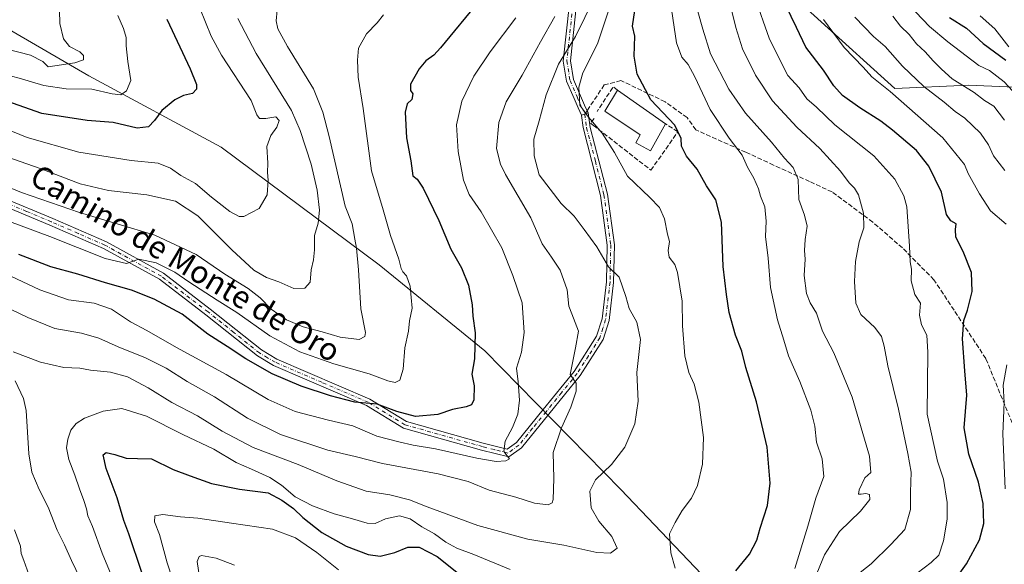
# Model space of a CAD drawing. Units: metres. Extents: x 590332 to 593773, y 4733641 to 4736008.
# Drawn here: x 591131 to 591482, y 4734809 to 4735003 of the extents above; entities that cross this region are included whole.
import ezdxf
from ezdxf.enums import TextEntityAlignment as Align

# ---------------------------------------------------------------- set-up
doc = ezdxf.new("R2010")
doc.units = ezdxf.units.M
doc.header["$MEASUREMENT"] = 0
doc.linetypes.add('DGN Style 3', pattern=[2.307223458686699, 1.648016756204785, -0.6592067024819142])
doc.linetypes.add('DGN Style 4', pattern=[2.6384748266838614, 1.318413404963828, -0.6592067024819142, 0.001648016756204785, -0.6592067024819142])
for name, color, linetype, lineweight in [('Arbolado forestal CxS', 92, 'Continuous', 0), ('Camino Cxs', 7, 'Continuous', 0), ('Camino eje', 30, 'DGN Style 4', 13), ('Curva de nivel maestra', 30, 'Continuous', 30), ('Curva de nivel normal', 30, 'Continuous', 0), ('Edificación religiosa Cxs', 192, 'Continuous', 13), ('Muro lineal', 1, 'DGN Style 3', 13), ('Pista no pavimentada Cxs', 111, 'Continuous', 0), ('Pista no pavimentada eje', 91, 'DGN Style 4', 0), ('Senda', 7, 'DGN Style 3', 0), ('Senda no paivmentada conexión', 7, 'DGN Style 3', 0), ('Texto cartográfico', 7, 'Continuous', 0)]:
    doc.layers.add(name, color=color, linetype=linetype, lineweight=lineweight)
doc.styles.add('Style-Arial', font='txt')

# ---------------------------------------------------------------- blocks, each defined once
blk = doc.blocks.new('*U5')
at = {"layer": 'Arbolado forestal CxS', "color": 92, "linetype": 'Continuous', "lineweight": 0}
blk.add_polyline3d([(591494.4331, 4734978.970699999, 800.1923999999999), (591469.5390999997, 4734980.053500001, 790.739400000006), (591443.2437000005, 4734978.8169, 780.9263999999966), (591390.6549000005, 4735026.5087, 769.434699999998)], dxfattribs=at)

msp = doc.modelspace()

# ---------------------------------------------------------------- linework, layer by layer
at = {"layer": 'Arbolado forestal CxS', "color": 92, "linetype": 'Continuous', "lineweight": 0}
for points in [[(590948.5207000002, 4735161.890500001, 653.6870000000055), (591007.6596999997, 4735121.542099999, 660.8512000000047), (591034.3110999997, 4735093.1865, 664.702900000004), (591095.4505000003, 4735018.285700001, 680.8506000000052), (591155.5214999998, 4734983.371099999, 692.0448999999935), (591202.7911, 4734957.8443, 703.5145000000048), (591259.1281000003, 4734915.9067, 716.8938999999956), (591296.9275000002, 4734885.198899999, 725.4486999999937), (591345.4183, 4734835.737500001, 741.626099999994), (591405.4669000005, 4734772.710100001, 758.8833000000013), (591447.9647000004, 4734718.561100001, 777.843200000003), (591495.5225000001, 4734666.3717, 798.8871000000072), (591521.9819, 4734627.290100001, 813.0216999999975)], [(591372.3525, 4735058.6567, 763.4392999999982), (591390.6549000005, 4735026.5087, 769.434699999998), (591443.2437000005, 4734978.8169, 780.9263999999966), (591469.5390999997, 4734980.053500001, 790.739400000006), (591494.4331, 4734978.970699999, 800.1923999999999), (591519.3268999998, 4734971.3939, 810.0586999999941), (591532.5368999997, 4734956.967700001, 810.0981000000029)], [(591372.3525, 4735058.6567, 763.4392999999982), (591390.6549000005, 4735026.5087, 769.434699999998), (591443.2437000005, 4734978.8169, 780.9263999999966), (591469.5390999997, 4734980.053500001, 790.739400000006), (591494.4331, 4734978.970699999, 800.1923999999999), (591519.3268999998, 4734971.3939, 810.0586999999941), (591532.5368999997, 4734956.967700001, 810.0981000000029)], [(591390.6549000005, 4735026.5087, 769.434699999998), (591443.2437000005, 4734978.8169, 780.9263999999966), (591469.5390999997, 4734980.053500001, 790.739400000006), (591494.4331, 4734978.970699999, 800.1923999999999)], [(591095.4505000003, 4735018.285700001, 680.8506000000052), (591155.5214999998, 4734983.371099999, 692.0448999999935), (591202.7911, 4734957.8443, 703.5145000000048), (591259.1281000003, 4734915.9067, 716.8938999999956), (591296.9275000002, 4734885.198899999, 725.4486999999937), (591345.4183, 4734835.737500001, 741.626099999994), (591405.4669000005, 4734772.710100001, 758.8833000000013), (591447.9647000004, 4734718.561100001, 777.843200000003), (591495.5225000001, 4734666.3717, 798.8871000000072)], [(591495.5225000001, 4734666.3717, 798.8871000000072), (591447.9647000004, 4734718.561100001, 777.843200000003), (591405.4669000005, 4734772.710100001, 758.8833000000013), (591345.4183, 4734835.737500001, 741.626099999994), (591296.9275000002, 4734885.198899999, 725.4486999999937), (591259.1281000003, 4734915.9067, 716.8938999999956), (591202.7911, 4734957.8443, 703.5145000000048), (591155.5214999998, 4734983.371099999, 692.0448999999935), (591095.4505000003, 4735018.285700001, 680.8506000000052)]]:
    msp.add_polyline3d(points, dxfattribs=at)
at = {"layer": 'Camino Cxs', "color": 7, "linetype": 'Continuous', "lineweight": 0, "extrusion": (0.3105849381223478, 0.105059616325529, 0.9447219025877774), "elevation": 681820.9323106032, "flags": 128}
msp.add_lwpolyline([(4295828.75351867, -1962292.948591674), (4295828.75351867, -1962290.28932812)], dxfattribs=at)
at = {"layer": 'Camino Cxs', "color": 7, "linetype": 'Continuous', "lineweight": 0}
for points in [[(591330.7147000004, 4735019.136299999, 738.3656000000047), (591327.4058999997, 4734988.6951, 742.2654999999941), (591328.5038999999, 4734982.0911, 744.8062000000064), (591332.4550999999, 4734972.8737, 748.9475999999996), (591333.7625000002, 4734970.1055, 748.8231999999989), (591331.3827000001, 4734969.3005, 749.6950999999973), (591330.1398999998, 4734971.8815, 748.7088999999978), (591328.7200999996, 4734975.240300001, 746.5412000000069), (591326.0872999998, 4734981.383500001, 744.3095999999932), (591324.8835000005, 4734988.6239, 741.5724000000046), (591328.1892999997, 4735019.036900001, 735.4587999999932)], [(591331.3827000001, 4734969.3005, 749.6950999999973), (591330.1398999998, 4734971.8815, 748.7088999999978), (591328.7200999996, 4734975.240300001, 746.5412000000069), (591326.0872999998, 4734981.383500001, 744.3095999999932), (591324.8835000005, 4734988.6239, 741.5724000000046), (591328.1892999997, 4735019.036900001, 735.4587999999932)], [(591330.7147000004, 4735019.136299999, 738.3656000000047), (591327.4058999997, 4734988.6951, 742.2654999999941), (591328.5038999999, 4734982.0911, 744.8062000000064), (591332.4550999999, 4734972.8737, 748.9475999999996), (591333.7625000002, 4734970.1055, 748.8231999999989)]]:
    msp.add_polyline3d(points, dxfattribs=at)
at = {"layer": 'Camino eje', "color": 30, "linetype": 'DGN Style 4', "lineweight": 13}
msp.add_polyline3d([(591329.4521000005, 4735019.0867, 736.9133000000003), (591326.1447000002, 4734988.659499999, 741.9214999999967), (591327.2956999998, 4734981.737299999, 743.7021999999997), (591329.8356999997, 4734975.810699999, 746.9962999999989), (591331.4628999997, 4734971.947699999, 748.8793000000006), (591332.5723000001, 4734969.7029, 749.2614000000032)], dxfattribs=at)
at = {"layer": 'Curva de nivel maestra', "color": 30, "linetype": 'Continuous', "lineweight": 30, "flags": 128}
for points, elevation in [([(591294.9600000001, 4735010.280099999), (591281.0599999996, 4734993.380100001), (591278.7000000002, 4734990.6601), (591275.8399999999, 4734988.710100001), (591273.4800000004, 4734985.8301), (591270.4100000003, 4734980.350099999), (591270.3099999996, 4734978.0801), (591271.1699999999, 4734976.920100001), (591270.7999999998, 4734974.920100001), (591269.2000000002, 4734973.390100001), (591268.4299999997, 4734970.360099999), (591268.9699999997, 4734961.2601), (591270.4699999997, 4734952.9801), (591271.1500000004, 4734947.700099999), (591272.7199999997, 4734946.4801), (591274.8499999996, 4734943.270099999), (591280.5099999999, 4734931.6801), (591284.7100000001, 4734921.450099999), (591288.5999999996, 4734914.8201), (591291.0999999996, 4734908.600099999), (591292.3300000001, 4734901.6601), (591292.5599999996, 4734897.610099999), (591293.3899999997, 4734891.700099999), (591293.1699999999, 4734882.370100001), (591292.2599999999, 4734876.880100001), (591293.0300000003, 4734872.6801), (591292.9199999999, 4734867.700099999), (591292.1399999997, 4734866.0001), (591290.1699999999, 4734865.2501), (591285.29, 4734864.270099999), (591280.0599999996, 4734862.520099999), (591272.1299999999, 4734861.840100001), (591265.4600000001, 4734863.5701), (591258.4299999997, 4734866.200099999), (591250.5, 4734866.940099999), (591247.2999999998, 4734867.720100001), (591241.7999999998, 4734869.140100001), (591231.2999999998, 4734872.630100001), (591220.9600000001, 4734877.040100001), (591211.6200000001, 4734882.390100001), (591204.9600000001, 4734886.7301), (591198.0700000003, 4734891.170100001), (591188.8200000003, 4734898.2501), (591178.9100000003, 4734903.670100001), (591170.7599999999, 4734906.850099999), (591161.4600000001, 4734909.540100001), (591151.5899999999, 4734912.620100001), (591141.9500000002, 4734915.1501), (591130.5300000003, 4734919.5601)], 724.9999999999999), ([(591386.4299999997, 4734806.7401), (591391.3200000003, 4734812.630100001), (591393.9199999999, 4734817.630100001), (591395.0999999996, 4734821.960100001), (591397.7300000004, 4734830.0701), (591398.6900000004, 4734837.9801), (591397.7100000001, 4734850.850099999), (591393.9000000004, 4734866.9801), (591389.9900000002, 4734879.2601), (591388.6600000003, 4734885.0701), (591386.4000000004, 4734890.850099999), (591384.1399999997, 4734898.840100001), (591383.2000000002, 4734905.3201), (591381.9800000004, 4734915.350099999), (591381.3499999996, 4734931.130100001), (591379.2999999998, 4734939.0801), (591375.9900000002, 4734944.0801), (591372.6900000004, 4734950.100099999), (591368.9000000004, 4734954.6501), (591367.0300000003, 4734958.190099999), (591366.9800000004, 4734961.0101), (591364.7400000002, 4734965.7301), (591356.1799999997, 4734974.7401), (591351.2400000002, 4734983.9101), (591350.2400000002, 4734990.4001), (591350.4299999997, 4734997.440099999), (591349.6200000001, 4735001.020099999), (591350.8200000003, 4735009.050100001)], 750), ([(591463.7400000002, 4734802.110099999), (591468.7999999998, 4734809.190099999), (591473.4100000003, 4734817.790100001), (591474.9699999997, 4734823.630100001), (591474.7699999996, 4734830.770099999), (591473.1200000001, 4734838.300100001), (591469.6200000001, 4734848.360099999), (591467.9900000002, 4734857.780099999), (591468.8899999997, 4734869.4101), (591468.1699999999, 4734878.100099999), (591467.3700000001, 4734889.5101), (591467.8300000001, 4734896.100099999), (591469.1699999999, 4734899.7401), (591470.8799999999, 4734906.4001), (591470.5800000001, 4734913.1601), (591467.6100000005, 4734920.700099999), (591465.0300000003, 4734925.8201), (591464.8200000003, 4734928.470100001), (591465.1299999999, 4734930.4801), (591463.1699999999, 4734931.5701), (591461.6200000001, 4734933.850099999), (591459.8700000001, 4734941.880100001), (591455.4100000003, 4734951.0701), (591451.0099999999, 4734956.7301), (591442.3499999996, 4734963.960100001), (591438.2400000002, 4734967.140100001), (591430.7000000002, 4734971.9301), (591424.5999999996, 4734976.380100001), (591421.4699999997, 4734979.790100001), (591417.7999999998, 4734985.4001), (591411.4800000004, 4734993.620100001), (591408.1699999999, 4735000.600099999), (591404.3200000003, 4735008.420100001)], 775), ([(591183.4400000004, 4735003.530099999), (591191.7199999997, 4734985.8101), (591193.9900000002, 4734980.220100001), (591193.9600000001, 4734978.590100001), (591192.5, 4734977.0001), (591189.2999999998, 4734976.280099999), (591186.29, 4734974.8101), (591181.5800000001, 4734970.920100001), (591178.9600000001, 4734967.4101), (591176.8300000001, 4734965.1601), (591172.8399999999, 4734964.640100001), (591164.2300000004, 4734966.6501), (591155, 4734967.420100001), (591138.8099999996, 4734969.9001), (591126.2599999999, 4734974.350099999)], 700), ([(591462.6799999997, 4735004.1501), (591468.7699999996, 4735000.3201), (591474.7599999999, 4734994.9001), (591482.8099999996, 4734988.9301)], 800), ([(591174.4400000004, 4734806.170100001), (591169.79, 4734819.9301), (591168.0499999998, 4734824.690099999), (591165.6500000004, 4734832.7501), (591161.7300000004, 4734843.280099999), (591160.6399999997, 4734848.130100001), (591161.7100000001, 4734848.9001), (591164.8099999996, 4734848.220100001), (591168.9199999999, 4734846.950099999), (591172.9699999997, 4734846.800100001), (591177.8700000001, 4734846.700099999), (591185.5999999996, 4734842.890100001), (591191.7100000001, 4734840.6501), (591199.3499999996, 4734837.920100001), (591209.2999999998, 4734835.840100001), (591219.5, 4734834.5101), (591224.4199999999, 4734831.880100001), (591228.5499999998, 4734828.920100001), (591231.9100000003, 4734825.7501), (591238.7300000004, 4734820.440099999), (591247.3799999999, 4734815.4801), (591255.2400000002, 4734812.5001), (591259.5199999996, 4734811.970100001), (591264.75, 4734813.2401), (591269.4500000002, 4734815.110099999), (591273.5, 4734815.140100001), (591279.8300000001, 4734811.780099999), (591289.2400000002, 4734804.290100001)], 750)]:
    msp.add_lwpolyline(points, dxfattribs=dict(at, elevation=elevation))
at = {"layer": 'Curva de nivel normal', "color": 30, "linetype": 'Continuous', "lineweight": 0, "flags": 128}
for points, elevation in [([(591427.5199999996, 4734803.5101), (591434.7999999998, 4734809.210100001), (591441.7599999999, 4734816.0601), (591446.79, 4734821.4801), (591448.8700000001, 4734828.610099999), (591448.7999999998, 4734834.840100001), (591449.0999999996, 4734841.870100001), (591447.8399999999, 4734848.5701), (591444.5599999996, 4734864.460100001), (591440.7199999997, 4734879.870100001), (591439.4500000002, 4734886.9101), (591438.4900000002, 4734890.3201), (591436.0800000001, 4734893.5001), (591431.0599999996, 4734898.1501), (591429.2599999999, 4734902.190099999), (591428.8399999999, 4734909.950099999), (591429.2199999997, 4734917.110099999), (591430.4600000001, 4734924.090100001), (591432.1600000003, 4734929.0601), (591432.04, 4734934.360099999), (591430.9400000004, 4734938.2401), (591430.2800000003, 4734940.8301), (591428.8799999999, 4734943.3101), (591426.9500000002, 4734945.220100001), (591423.8300000001, 4734949.300100001), (591416.4100000003, 4734957.440099999), (591408.2199999997, 4734965.0001), (591399.5999999996, 4734974.380100001), (591393.4699999997, 4734983.5801), (591388.9100000003, 4734992.970100001), (591386.4699999997, 4735000.600099999), (591382.2199999997, 4735018.050100001)], 765), ([(591364.8399999999, 4734807.6801), (591363.2199999997, 4734813.140100001), (591362.7599999999, 4734819.9101), (591364.8200000003, 4734823.9901), (591367.3099999996, 4734828.210100001), (591370.6600000003, 4734832.590100001), (591372.75, 4734837.190099999), (591374.6200000001, 4734844.7401), (591374.9000000004, 4734854.3101), (591373.29, 4734866.920100001), (591371.5599999996, 4734873.3101), (591369.6900000004, 4734877.4801), (591368.2999999998, 4734883.420100001), (591367.3799999999, 4734894.170100001), (591367.3600000005, 4734902.9301), (591365.7100000001, 4734913.140100001), (591364.6500000004, 4734915.9901), (591362.7199999997, 4734918.590100001), (591362.3200000003, 4734921.0601), (591362.7699999996, 4734924.2601), (591362.1100000005, 4734926.860099999), (591360.9800000004, 4734932.360099999), (591359.2000000002, 4734936.4001), (591355.75, 4734939.880100001), (591347.8099999996, 4734947.5801), (591343.1299999999, 4734956.020099999), (591338.79, 4734962.880100001), (591333.8799999999, 4734968.6501), (591330.7599999999, 4734972.860099999), (591330.4000000004, 4734979.270099999), (591331.8700000001, 4734984.370100001), (591337.0800000001, 4734994.8201), (591342.8600000005, 4735011.960100001)], 745), ([(591144.9900000002, 4735011.390100001), (591145.2199999997, 4735001.960100001), (591146.4600000001, 4734996.540100001), (591148.5999999996, 4734993.8301), (591152.2999999998, 4734991.880100001), (591153.6600000003, 4734990.5601), (591153.5800000001, 4734989.0101), (591150.5999999996, 4734987.950099999), (591140.9800000004, 4734986.5801), (591139.0800000001, 4734988.5001), (591134.7800000003, 4734990.700099999), (591126.4400000004, 4734992.850099999), (591116.0199999996, 4734996.2401), (591103.25, 4734999.9001), (591089.9800000004, 4735004.2601)], 690), ([(591335.8600000005, 4735011.0601), (591329.29, 4734997.4101), (591323.1900000004, 4734987.540100001), (591318.7800000003, 4734976.5801), (591316.29, 4734967.290100001), (591314.3200000003, 4734960.7301), (591314.5, 4734954.7401), (591316.2599999999, 4734948.030099999), (591324.1299999999, 4734937.8201), (591328.79, 4734933.220100001), (591332.2999999998, 4734928.540100001), (591336.8899999997, 4734922.360099999), (591341, 4734915.220100001), (591344.8200000003, 4734911.460100001), (591347.25, 4734904.550100001), (591348.3799999999, 4734900.280099999), (591351.1600000003, 4734895.470100001), (591352.4000000004, 4734889.2501), (591351.1799999997, 4734877.4301), (591351.6200000001, 4734867.220100001), (591350.4800000004, 4734859.2301), (591346.9000000004, 4734850.870100001), (591342.1399999997, 4734844.6501), (591336.3700000001, 4734839.2401), (591334.3099999996, 4734835.090100001), (591334.8099999996, 4734829.2401), (591337.54, 4734824.4001), (591342.2699999996, 4734818.9801), (591344.0599999996, 4734814.7601), (591341.7199999997, 4734812.9801), (591336.9199999999, 4734813.2601), (591325.0800000001, 4734815.860099999), (591312.2400000002, 4734817.960100001), (591294.3799999999, 4734822.920100001), (591276.29, 4734829.540100001), (591269.9600000001, 4734832.100099999), (591262.9500000002, 4734833.800100001), (591254.5099999999, 4734835.170100001), (591244.04, 4734838.8101), (591230.2400000002, 4734844.6501), (591214.25, 4734850.6801), (591203.1100000005, 4734856.540100001), (591194.3300000001, 4734862.0601), (591185.1600000003, 4734866.7601), (591176.6799999997, 4734872.040100001), (591169.3899999997, 4734876.0001), (591163.2699999996, 4734877.600099999), (591156.1399999997, 4734878.370100001), (591152.3099999996, 4734878.9801), (591146.6500000004, 4734879.2401), (591138.3099999996, 4734881.140100001), (591128.5199999996, 4734884.890100001)], 740), ([(591363.2000000002, 4735009.5101), (591365.3399999999, 4734995.140100001), (591367.1900000004, 4734989.970100001), (591369.4199999999, 4734987.4001), (591371.8799999999, 4734982.970100001), (591377.3499999996, 4734971.360099999), (591384.1299999999, 4734961.130100001), (591388.7699999996, 4734955.0001), (591390.5899999999, 4734950.7601), (591392.9400000004, 4734946.840100001), (591394.5899999999, 4734943.0801), (591395.25, 4734940.370100001), (591396.7999999998, 4734936.5801), (591397.3600000005, 4734931.470100001), (591397.0499999998, 4734925.960100001), (591397.9600000001, 4734918.2601), (591398.8700000001, 4734907.780099999), (591401.3099999996, 4734896.2601), (591403.6200000001, 4734889.0701), (591405.2300000004, 4734883.450099999), (591409.3300000001, 4734874.3301), (591413.29, 4734864.0601), (591414.6799999997, 4734858.3201), (591415.29, 4734852.6501), (591417.3099999996, 4734846.720100001), (591417.8600000005, 4734840.4101), (591414.9900000002, 4734832.640100001), (591412.2000000002, 4734822.6801), (591407.5099999999, 4734807.590100001)], 754.9999999999999), ([(591393.29, 4735011.370100001), (591398.4199999999, 4734996.7401), (591401.7300000004, 4734990.0601), (591404.9800000004, 4734983.4901), (591409.0499999998, 4734979.100099999), (591411.8200000003, 4734975.1601), (591415.2199999997, 4734972.140100001), (591421.79, 4734965.890100001), (591435.7300000004, 4734954.800100001), (591443.1900000004, 4734946.470100001), (591446.4199999999, 4734940.5701), (591447.54, 4734936.620100001), (591448.4299999997, 4734922.600099999), (591448.75, 4734916.970100001), (591449.2199999997, 4734914.360099999), (591449.0800000001, 4734910.2501), (591450.4199999999, 4734905.360099999), (591452.4199999999, 4734902.190099999), (591452.0700000003, 4734897.9001), (591452.7800000003, 4734894.540100001), (591454.6299999999, 4734890.840100001), (591455.0099999999, 4734884.700099999), (591454.8200000003, 4734862.620100001), (591458.5, 4734845.800100001), (591460.5999999996, 4734839.4001), (591461.9299999997, 4734831.0601), (591461.9199999999, 4734825.100099999), (591460.6399999997, 4734817.460100001), (591458.9000000004, 4734812.290100001), (591456.2400000002, 4734809.640100001), (591451.1500000004, 4734805.890100001)], 770), ([(591445.6900000004, 4735011.460100001), (591455.5599999996, 4735000.9901), (591462.1200000001, 4734995.470100001), (591473.2400000002, 4734987.030099999), (591477.0700000003, 4734985.210100001), (591482.2400000002, 4734981.2401), (591486.8300000001, 4734976.300100001)], 795), ([(591165.9500000002, 4735004.8301), (591167.9600000001, 4735000.2401), (591168.8600000005, 4734997.0001), (591168.8099999996, 4734994.0701), (591169.5, 4734988.4301), (591170.5, 4734981.690099999), (591169.0099999999, 4734977.960100001), (591166.9400000004, 4734976.620100001), (591163.8499999996, 4734976.940099999), (591156.6100000005, 4734978.600099999), (591147.4400000004, 4734978.7601), (591139.4800000004, 4734979.860099999), (591130.7100000001, 4734982.460100001), (591119.6200000001, 4734985.360099999), (591105.04, 4734990.2301), (591097.1100000005, 4734992.620100001), (591093.9699999997, 4734994.1601), (591088.2000000002, 4734996.5801), (591072.0599999996, 4734999.0001), (591058.9900000002, 4735002.690099999), (591053, 4735005.4001)], 695), ([(591113.0499999998, 4734969.610099999), (591133.5800000001, 4734961.380100001), (591151.9299999997, 4734956.0701), (591170.6399999997, 4734953.170100001), (591180.29, 4734952.190099999), (591184.7400000002, 4734950.450099999), (591188.3600000005, 4734947.780099999), (591193.5800000001, 4734944.9101), (591199.3399999999, 4734940.040100001), (591205.9100000003, 4734934.9001), (591209.2000000002, 4734933.1601), (591210.8200000003, 4734933.100099999), (591216.3099999996, 4734936.050100001), (591219.2000000002, 4734940.920100001), (591219.6100000005, 4734946.0601), (591219.2999999998, 4734948.850099999), (591219.4000000004, 4734952.200099999), (591219.1100000005, 4734958.090100001), (591220.54, 4734962.100099999), (591222.6699999999, 4734965.0601), (591223.4699999997, 4734967.370100001), (591222.2999999998, 4734968.6601), (591218.6600000003, 4734968.1501), (591216.5099999999, 4734968.140100001), (591215.54, 4734969.460100001), (591213.4400000004, 4734974.5701), (591202.9400000004, 4734990.700099999), (591199.2100000001, 4734997.5001), (591195.1799999997, 4735007.460100001)], 705), ([(591222.7199999997, 4735006.720100001), (591222.4299999997, 4735003.0001), (591222.9500000002, 4735000.140100001), (591226.4299999997, 4734993.850099999), (591235.75, 4734978.720100001), (591239.04, 4734970.4301), (591241.3200000003, 4734961.6801), (591247.0499999998, 4734936.8101), (591249.5099999999, 4734930.4801), (591250.5300000003, 4734925.040100001), (591251.0899999999, 4734921.800100001), (591251.8499999996, 4734914.0801), (591252.5899999999, 4734900.2401), (591254.25, 4734891.7401), (591254.1100000005, 4734890.390100001), (591251.9900000002, 4734889.270099999), (591245.2999999998, 4734890.090100001), (591238.7800000003, 4734891.9801), (591232.0899999999, 4734893.7501), (591226.1299999999, 4734896.2301), (591220.6200000001, 4734900.050100001), (591216.7000000002, 4734904.120100001), (591212.3899999997, 4734907.4801), (591204.1299999999, 4734912.5601), (591193.8799999999, 4734919.640100001), (591179.0499999998, 4734926.540100001), (591152.25, 4734934.610099999), (591131.4699999997, 4734941.7301), (591123.0199999996, 4734945.190099999)], 714.9999999999999), ([(591127.1900000004, 4734931.4001), (591141.6600000003, 4734926.040100001), (591161.3799999999, 4734918.1801), (591168.9800000004, 4734916.4001), (591173.3799999999, 4734917.9801), (591179.5700000003, 4734916.6601), (591186.2400000002, 4734913.340100001), (591191.2000000002, 4734909.860099999), (591201.29, 4734903.300100001), (591208.3899999997, 4734898.840100001), (591220.1399999997, 4734890.540100001), (591230.8700000001, 4734884.8201), (591243.0099999999, 4734880.5601), (591255.5899999999, 4734876.9801), (591262.2999999998, 4734874.4901), (591264.8899999997, 4734873.890100001), (591266.5300000003, 4734874.800100001), (591267.75, 4734878.6801), (591268.3700000001, 4734886.2401), (591269.6200000001, 4734892.200099999), (591270.0499999998, 4734895.9301), (591270.9199999999, 4734900.440099999), (591270.5800000001, 4734904.290100001), (591270.2199999997, 4734908.300100001), (591268.9699999997, 4734911.9801), (591267.6699999999, 4734913.350099999), (591267.0300000003, 4734914.540100001), (591266.1699999999, 4734917.880100001), (591263.2300000004, 4734926.3301), (591260.6100000005, 4734935.520099999), (591256.4699999997, 4734949.5001), (591253.4699999997, 4734971.720100001), (591251.7199999997, 4734982.8101), (591251.4800000004, 4734988.880100001), (591251.7800000003, 4734993.1601), (591254.7000000002, 4734998.370100001), (591258.4199999999, 4735002.3101), (591260.7300000004, 4735005.1601)], 720), ([(591372.9600000001, 4735006.2601), (591374.6900000004, 4735000.050100001), (591377.3799999999, 4734991.1601), (591383.9299999997, 4734978.590100001), (591389.9600000001, 4734970.0001), (591399.2100000001, 4734959.6601), (591403.8499999996, 4734953.9301), (591406.9600000001, 4734950.600099999), (591408.7800000003, 4734946.300100001), (591408.9600000001, 4734939.200099999), (591411.0199999996, 4734933.5801), (591411.9299999997, 4734929.710100001), (591411.2100000001, 4734924.9901), (591410.9699999997, 4734921.0001), (591411.1699999999, 4734917.970100001), (591410.8600000005, 4734912.100099999), (591411.6699999999, 4734905.620100001), (591413, 4734902.3301), (591415.2999999998, 4734898.640100001), (591417.3799999999, 4734892.290100001), (591421.4400000004, 4734884.520099999), (591428.0199999996, 4734868.7301), (591434.1900000004, 4734847.6601), (591434.6600000003, 4734841.860099999), (591432.54, 4734839.9101), (591430.4600000001, 4734835.620100001), (591430.2999999998, 4734834.100099999), (591431.1600000003, 4734834.020099999), (591432.8399999999, 4734834.370100001), (591434.1399999997, 4734833.9001), (591434.2599999999, 4734832.200099999), (591430.9800000004, 4734828.050100001), (591423.5199999996, 4734820.7401), (591418.0999999996, 4734812.4101), (591414.5999999996, 4734803.7501)], 760), ([(591442.5, 4735004.610099999), (591445.2599999999, 4735001.030099999), (591448.2999999998, 4734998.0801), (591450.9500000002, 4734994.7301), (591454.0899999999, 4734991.870100001), (591456.8700000001, 4734988.6601), (591459.8600000005, 4734985.7601), (591463.7300000004, 4734982.2401), (591471.5999999996, 4734977.370100001), (591475.2000000002, 4734974.5801), (591478.5300000003, 4734972.4901), (591482.4100000003, 4734967.4801)], 790.0000000000001), ([(591473.7100000001, 4735004.800100001), (591478.9699999997, 4735000.0601), (591483.9299999997, 4734993.700099999)], 805), ([(591119.4800000004, 4734915.6601), (591138.0999999996, 4734906.940099999), (591148.2599999999, 4734903.450099999), (591157.4900000002, 4734902.2601), (591163.5999999996, 4734900.100099999), (591170.4299999997, 4734895.550100001), (591176.2599999999, 4734892.440099999), (591186.7800000003, 4734886.460100001), (591204.5899999999, 4734876.8201), (591219.5099999999, 4734867.880100001), (591229.1399999997, 4734863.5801), (591241.0800000001, 4734860.520099999), (591249.7400000002, 4734858.5101), (591258.2800000003, 4734854.720100001), (591266.1900000004, 4734852.7601), (591271.3200000003, 4734851.610099999), (591279.3300000001, 4734850.2301), (591294.0300000003, 4734846.950099999), (591300.8899999997, 4734845.770099999), (591304.4400000004, 4734846.0101), (591305.6600000003, 4734846.700099999), (591303.6200000001, 4734849.280099999), (591304.1500000004, 4734852.960100001), (591306.7400000002, 4734857.870100001), (591308.6399999997, 4734862.670100001), (591309.2000000002, 4734867.6601), (591308.7599999999, 4734874.100099999), (591308.2400000002, 4734879.0601), (591310.0099999999, 4734884.7501), (591310.8899999997, 4734891.7601), (591310.2400000002, 4734902.340100001), (591306.8899999997, 4734912.1501), (591302.9000000004, 4734922.0001), (591295.6299999999, 4734934.800100001), (591291.3200000003, 4734941.0001), (591289.2400000002, 4734946.1501), (591287.3200000003, 4734956.360099999), (591286.7400000002, 4734965.840100001), (591288.6799999997, 4734974.2601), (591292.9699999997, 4734983.170100001), (591298.8399999999, 4734991.870100001), (591308, 4735004.0601)], 730), ([(591121.5, 4734902.9001), (591133.7999999998, 4734897.0701), (591143.4100000003, 4734893.2401), (591152.8700000001, 4734891.530099999), (591159.1299999999, 4734889.780099999), (591165.9800000004, 4734886.620100001), (591175.8099999996, 4734882.690099999), (591183.1500000004, 4734879.050100001), (591190.6799999997, 4734874.2301), (591200.4299999997, 4734868.860099999), (591212.1500000004, 4734861.2501), (591223.9600000001, 4734855.390100001), (591240.79, 4734849.7401), (591250.6299999999, 4734847.550100001), (591260.3399999999, 4734845.0001), (591280.1699999999, 4734841.3301), (591290.9500000002, 4734838.540100001), (591298.3799999999, 4734835.5001), (591308, 4734833.020099999), (591314.6399999997, 4734830.8101), (591319.54, 4734830.2501), (591320.9699999997, 4734830.9301), (591321.29, 4734832.120100001), (591321.54, 4734839.6801), (591321.3200000003, 4734848.890100001), (591324.2199999997, 4734857.7401), (591327.6100000005, 4734865.0701), (591329.4400000004, 4734870.790100001), (591329.5300000003, 4734873.640100001), (591327.3600000005, 4734876.7401), (591329.29, 4734886.2401), (591330.3399999999, 4734892.1801), (591329.0999999996, 4734895.280099999), (591327.9199999999, 4734898.4001), (591326.8600000005, 4734901.130100001), (591326.3099999996, 4734906.950099999), (591323.79, 4734914.040100001), (591320.7199999997, 4734918.700099999), (591317.2999999998, 4734923.4001), (591313.29, 4734932.7301), (591304.3099999996, 4734948.140100001), (591302.4299999997, 4734951.840100001), (591301.0899999999, 4734957.450099999), (591301.8700000001, 4734966.700099999), (591304.54, 4734974.120100001), (591310.2000000002, 4734983.550100001), (591316.7199999997, 4734995.5001), (591321.8600000005, 4735004.4901)], 735), ([(591208.7400000002, 4735003.8201), (591215.2599999999, 4734991.2601), (591227.8300000001, 4734970.9301), (591231.0199999996, 4734963.780099999), (591234.8899999997, 4734951.860099999), (591237.0899999999, 4734942.5101), (591237.8899999997, 4734935.4001), (591237.4199999999, 4734930.7301), (591236.0700000003, 4734926.4001), (591236.0300000003, 4734921.220100001), (591235.7400000002, 4734917.640100001), (591234.9299999997, 4734914.100099999), (591234.5899999999, 4734909.7301), (591232.6600000003, 4734907.550100001), (591228.7199999997, 4734907.5001), (591223.3200000003, 4734909.850099999), (591218.9699999997, 4734911.390100001), (591214.4600000001, 4734914.0101), (591206.6100000005, 4734921.2401), (591194.4900000002, 4734933.350099999), (591186.4500000002, 4734938.6601), (591176.2199999997, 4734940.940099999), (591162.5499999998, 4734942.470100001), (591152.4199999999, 4734944.790100001), (591138.2199999997, 4734950.3101), (591126.2800000003, 4734954.4001)], 709.9999999999999), ([(591482.9400000004, 4734930.390100001), (591477.3799999999, 4734935.170100001), (591473.4000000004, 4734941.190099999), (591469.4199999999, 4734948.4801), (591468.1399999997, 4734951.7601), (591460.3700000001, 4734961.170100001), (591441.5199999996, 4734977.800100001), (591435.0199999996, 4734982.960100001), (591431.9800000004, 4734986.4001), (591425.1900000004, 4734993.450099999), (591417.75, 4735003.450099999)], 780), ([(591428.8899999997, 4735004.3201), (591435.6399999997, 4734997.4001), (591439.8300000001, 4734993.780099999), (591446.0199999996, 4734986.850099999), (591453.5800000001, 4734979.550100001), (591460.8499999996, 4734973.9101), (591464.7999999998, 4734970.670100001), (591468.1799999997, 4734968.2401), (591473.7800000003, 4734962.920100001), (591476.7100000001, 4734958.6801), (591478.4800000004, 4734954.7401), (591482.5, 4734949.520099999)], 785), ([(591482.5599999996, 4734836.0101), (591481.8200000003, 4734855.600099999), (591482.2300000004, 4734866.8301), (591481.9199999999, 4734872.960100001), (591483.2300000004, 4734880.1801)], 780), ([(591129.1900000004, 4734874.470100001), (591132.1699999999, 4734868.210100001), (591133.2000000002, 4734863.920100001), (591134.0800000001, 4734848.5101), (591135.1399999997, 4734841.9001), (591137.7999999998, 4734835.790100001), (591141.0199999996, 4734829.390100001), (591144.2699999996, 4734821.1801), (591146.8799999999, 4734815.950099999), (591149.2999999998, 4734810.350099999), (591154.1200000001, 4734800.5601)], 740), ([(591172.2400000002, 4734784.350099999), (591160.2800000003, 4734813.0101), (591156.9000000004, 4734822.5701), (591155.1399999997, 4734826.390100001), (591154.6900000004, 4734828.8301), (591153.7699999996, 4734831.860099999), (591152.1600000003, 4734835.920100001), (591150.5700000003, 4734840.840100001), (591148.3600000005, 4734846.390100001), (591147.6299999999, 4734850.5601), (591148.0099999999, 4734853.7401), (591149.1299999999, 4734856.9101), (591150.9800000004, 4734859.340100001), (591153.9800000004, 4734861.210100001), (591160.6500000004, 4734863.7501), (591167.3099999996, 4734864.600099999), (591176.0899999999, 4734861.950099999), (591189.0800000001, 4734855.4001), (591200.2100000001, 4734850.190099999), (591208.1699999999, 4734845.390100001), (591213.6200000001, 4734843.030099999), (591220.1500000004, 4734840.0801), (591224.3499999996, 4734837.300100001), (591229.1500000004, 4734833.140100001), (591235.3899999997, 4734829.970100001), (591243.0899999999, 4734827.0801), (591249.6200000001, 4734825.300100001), (591254.9199999999, 4734823.690099999), (591257.7999999998, 4734823.6601), (591261.3799999999, 4734825.220100001), (591266.4299999997, 4734826.300100001), (591270.1900000004, 4734825.300100001), (591274.4199999999, 4734822.4301), (591278.8700000001, 4734819.890100001), (591282.9600000001, 4734816.970100001), (591286.9199999999, 4734814.850099999), (591292.9500000002, 4734812.550100001), (591305.8799999999, 4734807.140100001)], 745), ([(591244.6200000001, 4734807.110099999), (591236.9500000002, 4734813.210100001), (591229.2999999998, 4734818.450099999), (591221.1100000005, 4734821.5601), (591206.5199999996, 4734823.670100001), (591194.4400000004, 4734825.5601), (591188.2999999998, 4734826.0101), (591181.9199999999, 4734826.770099999), (591179.0599999996, 4734826.4001), (591179.0099999999, 4734824.190099999), (591180.7800000003, 4734819.6801), (591183.4900000002, 4734809.630100001), (591189.3200000003, 4734791.770099999)], 754.9999999999999), ([(591134.1799999997, 4734805.460100001), (591132.3200000003, 4734810.440099999), (591131.3700000001, 4734812.880100001), (591131.0999999996, 4734815.530099999), (591128.9699999997, 4734821.4001)], 735), ([(591207.5700000003, 4734808.790100001), (591200.9500000002, 4734811.190099999), (591195.7800000003, 4734812.190099999), (591194.8799999999, 4734811.890100001), (591194.25, 4734810.0801), (591194.9900000002, 4734804.420100001)], 760)]:
    msp.add_lwpolyline(points, dxfattribs=dict(at, elevation=elevation))
at = {"layer": 'Edificación religiosa Cxs', "color": 192, "linetype": 'Continuous', "lineweight": 13, "elevation": 752.5758999999961, "flags": 128}
msp.add_lwpolyline([(591361.3901000004, 4734966.2401), (591356.0301000001, 4734956.600099999), (591350.8400999998, 4734959.470100001), (591352.3201000001, 4734962.3301), (591339.6801000005, 4734970.710100001), (591344.2801000001, 4734978.2601)], close=True, dxfattribs=at)
at = {"layer": 'Edificación religiosa Cxs', "color": 192, "linetype": 'Continuous', "lineweight": 13, "extrusion": (-0.03622462333378707, 0.02544827425115152, 0.999019600409303), "elevation": 99826.71391238697, "flags": 128}
msp.add_lwpolyline([(-4214394.685397305, -2235759.336128931), (-4214394.685397306, -2235738.405503342)], dxfattribs=at)
at = {"layer": 'Edificación religiosa Cxs', "color": 192, "linetype": 'Continuous', "lineweight": 13}
msp.add_polyline3d([(591361.3901000004, 4734966.2401, 752.5758999999962), (591356.0301000001, 4734956.600099999, 750.1263000000035), (591350.8400999998, 4734959.470100001, 749.1664000000019), (591352.3201000001, 4734962.3301, 751.3185999999987), (591339.6801000005, 4734970.710100001, 748.8613999999943), (591344.2801000001, 4734978.2601, 751.6493000000046)], dxfattribs=at)
at = {"layer": 'Muro lineal', "color": 1, "linetype": 'DGN Style 3', "lineweight": 13, "extrusion": (0.2484208898853059, -0.6110734088506786, 0.7515825639703225), "elevation": -2745952.107434034, "flags": 128}
msp.add_lwpolyline([(2331005.60870241, 3129835.079054451), (2331004.594916414, 3129837.307849191), (2330995.983991983, 3129829.369416557)], dxfattribs=at)
at = {"layer": 'Muro lineal', "color": 1, "linetype": 'DGN Style 3', "lineweight": 13}
msp.add_polyline3d([(591335.8701, 4734968.1801, 747.8325000000042), (591334.6001000004, 4734966.4901, 748.7789000000049), (591335.6501000002, 4734965.670100001, 748.2945000000037), (591356.1801000005, 4734949.670100001, 750.7393000000012), (591365.7801000001, 4734963.380100001, 755.9523000000045), (591361.3901000004, 4734966.2401, 752.5758999999962)], dxfattribs=at)
at = {"layer": 'Pista no pavimentada Cxs', "color": 111, "linetype": 'Continuous', "lineweight": 0, "extrusion": (0.3105849381223478, 0.105059616325529, 0.9447219025877774), "elevation": 681820.9323106032, "flags": 128}
msp.add_lwpolyline([(4295828.75351867, -1962292.948591674), (4295828.75351867, -1962290.28932812)], dxfattribs=at)
at = {"layer": 'Pista no pavimentada Cxs', "color": 111, "linetype": 'Continuous', "lineweight": 0}
for points in [[(591125.0100999996, 4734939.850099999, 720.9130000000005), (591142.6601, 4734932.470100001, 722.029800000004), (591161.8701, 4734924.090100001, 722.2749999999943), (591182.1601, 4734912.9001, 724.912599999996), (591198.8901000004, 4734900.090100001, 725.4707999999956), (591217.1901000004, 4734885.520099999, 726.3145999999979), (591222.6601, 4734882.280099999, 728.8322000000044), (591255.8800999997, 4734867.9901, 728.5246000000043), (591268.9101, 4734860.0101, 729.2393000000012), (591296.3501000004, 4734852.300100001, 732.7915999999968), (591304.8800999997, 4734850.1501, 738.7770000000019), (591308.1801000005, 4734852.530099999, 738.4084000000004), (591317.7401000002, 4734864.300100001, 734.1894999999931), (591328.8000999996, 4734877.9001, 743.785799999998), (591336.8000999996, 4734890.4101, 743.2051999999967), (591338.7301000003, 4734896.630100001, 739.2611999999937), (591340.2801000001, 4734909.790100001, 742.0138000000007), (591340.5401, 4734922.920100001, 745.0158999999985), (591338.1401000004, 4734940.640100001, 745.5727999999945), (591331.9921000004, 4734964.9363, 750.9697000000016), (591331.4095000001, 4734969.244899999, 749.7035000000033), (591331.3827000001, 4734969.3005, 749.6950999999973), (591333.7625000002, 4734970.1055, 748.8231999999989), (591333.7653000001, 4734970.0997, 748.8222999999998), (591334.5113000004, 4734964.8847, 749.442200000005), (591340.6801000005, 4734941.0701, 744.3190999999933), (591343.1201, 4734923.0701, 744.776199999993), (591342.8501000004, 4734909.610099999, 740.9695000000065), (591341.2600999996, 4734896.090100001, 739.5304000000033), (591339.1501000002, 4734889.3201, 741.9392999999982), (591330.8901000004, 4734876.390100001, 741.2032000000036), (591319.7301000003, 4734862.6801, 734.6110999999946), (591309.9700999996, 4734850.640100001, 736.4919999999984), (591305.4200999998, 4734847.360099999, 737.7449999999953), (591295.6801000005, 4734849.8201, 735.2307000000002), (591267.8701, 4734857.630100001, 732.6347999999998), (591254.7001, 4734865.700099999, 731.070200000002), (591221.4901000002, 4734879.9801, 731.6508999999934), (591215.7200999996, 4734883.390100001, 729.4814999999944), (591197.3000999996, 4734898.0701, 725.6178999999976), (591180.7500999998, 4734910.7401, 724.1337999999961), (591160.7301000003, 4734921.780099999, 722.6281000000017), (591141.6401000004, 4734930.100099999, 723.8877000000067), (591124.0401, 4734937.460100001, 721.1964000000008)], [(591333.7625000002, 4734970.1055, 748.8231999999989), (591333.7653000001, 4734970.0997, 748.8222999999998), (591334.5113000004, 4734964.8847, 749.442200000005), (591340.6801000005, 4734941.0701, 744.3190999999933), (591343.1201, 4734923.0701, 744.776199999993), (591342.8501000004, 4734909.610099999, 740.9695000000065), (591341.2600999996, 4734896.090100001, 739.5304000000033), (591339.1501000002, 4734889.3201, 741.9392999999982), (591330.8901000004, 4734876.390100001, 741.2032000000036), (591319.7301000003, 4734862.6801, 734.6110999999946), (591309.9700999996, 4734850.640100001, 736.4919999999984), (591305.4200999998, 4734847.360099999, 737.7449999999953), (591295.6801000005, 4734849.8201, 735.2307000000002), (591267.8701, 4734857.630100001, 732.6347999999998), (591254.7001, 4734865.700099999, 731.070200000002), (591221.4901000002, 4734879.9801, 731.6508999999934), (591215.7200999996, 4734883.390100001, 729.4814999999944), (591197.3000999996, 4734898.0701, 725.6178999999976), (591180.7500999998, 4734910.7401, 724.1337999999961), (591160.7301000003, 4734921.780099999, 722.6281000000017), (591141.6401000004, 4734930.100099999, 723.8877000000067), (591124.0401, 4734937.460100001, 721.1964000000008)], [(591125.0100999996, 4734939.850099999, 720.9130000000005), (591142.6601, 4734932.470100001, 722.029800000004), (591161.8701, 4734924.090100001, 722.2749999999943), (591182.1601, 4734912.9001, 724.912599999996), (591198.8901000004, 4734900.090100001, 725.4707999999956), (591217.1901000004, 4734885.520099999, 726.3145999999979), (591222.6601, 4734882.280099999, 728.8322000000044), (591255.8800999997, 4734867.9901, 728.5246000000043), (591268.9101, 4734860.0101, 729.2393000000012), (591296.3501000004, 4734852.300100001, 732.7915999999968), (591304.8800999997, 4734850.1501, 738.7770000000019), (591308.1801000005, 4734852.530099999, 738.4084000000004), (591317.7401000002, 4734864.300100001, 734.1894999999931), (591328.8000999996, 4734877.9001, 743.785799999998), (591336.8000999996, 4734890.4101, 743.2051999999967), (591338.7301000003, 4734896.630100001, 739.2611999999937), (591340.2801000001, 4734909.790100001, 742.0138000000007), (591340.5401, 4734922.920100001, 745.0158999999985), (591338.1401000004, 4734940.640100001, 745.5727999999945), (591331.9921000004, 4734964.9363, 750.9697000000016), (591331.4095000001, 4734969.244899999, 749.7035000000033), (591331.3827000001, 4734969.3005, 749.6950999999973)]]:
    msp.add_polyline3d(points, dxfattribs=at)
at = {"layer": 'Pista no pavimentada eje', "color": 91, "linetype": 'DGN Style 4', "lineweight": 0}
msp.add_polyline3d([(591332.5723000001, 4734969.7029, 749.2614000000032), (591332.5872999998, 4734969.672300001, 749.2590999999958), (591333.1826999999, 4734964.803900001, 750.6005000000005), (591336.3576999997, 4734952.897700001, 747.8622999999934), (591339.4101, 4734940.8551, 744.9459999999963), (591341.8300999999, 4734922.995100001, 744.7839999999997), (591341.5651000004, 4734909.700099999, 741.3372999999993), (591339.9951, 4734896.360099999, 739.4238999999943), (591339.0301000001, 4734893.2501, 743.084799999997), (591337.9751000004, 4734889.8651, 742.5525000000052), (591333.8450999996, 4734883.4001, 739.5022999999928), (591329.8450999996, 4734877.145099999, 742.684500000003), (591324.2651000004, 4734870.290100001, 740.9946000000054), (591318.7351000002, 4734863.4901, 734.4928999999976), (591313.9550999999, 4734857.6051, 734.3830000000017), (591309.0751, 4734851.585100001, 737.3313999999956), (591305.1501000002, 4734848.755100001, 738.2783000000054), (591300.2801000001, 4734849.985099999, 737.6380999999965), (591296.0151000004, 4734851.0601, 734.0644999999931), (591268.3901000004, 4734858.8201, 730.7709999999935), (591255.2901, 4734866.845100001, 729.4122999999963), (591238.6801000005, 4734873.9901, 731.7983999999997), (591222.0751, 4734881.130100001, 730.298299999995), (591219.3400999998, 4734882.7501, 728.9091999999946), (591216.4550999999, 4734884.4551, 727.8254000000015), (591207.2451, 4734891.795100001, 724.8573000000034), (591198.0950999996, 4734899.0801, 725.3475999999937), (591181.4550999999, 4734911.8201, 724.4045999999945), (591161.3000999996, 4734922.9351, 721.9538999999932), (591151.6951000001, 4734927.1251, 720.8705999999949), (591142.1501000002, 4734931.2851, 722.9428999999947), (591133.3501000004, 4734934.965100001, 723.3683000000019), (591124.5251000002, 4734938.655099999, 721.0200999999943)], dxfattribs=at)
at = {"layer": 'Senda', "color": 7, "linetype": 'DGN Style 3', "lineweight": 0}
msp.add_polyline3d([(591485.0916999998, 4734859.480900001, 782.1805000000023), (591475.7040999997, 4734882.4619, 780.7388999999966), (591471.9133000001, 4734888.217300001, 778.6410000000033), (591464.3460999997, 4734899.705900001, 776.366200000004), (591457.1963000001, 4734910.560500001, 773.1968000000053), (591445.9441000001, 4734921.9309, 770.0050000000047), (591435.3733000001, 4734931.138300001, 766.5556999999973), (591420.8541000001, 4734941.899300001, 765.2989999999991), (591412.7783000004, 4734945.616699999, 763.2678000000016), (591399.9386999998, 4734951.526699999, 761.527900000001), (591390.0588999996, 4734956.074300001, 759.1505000000034), (591372.1858999999, 4734964.0789, 759.2817000000068), (591369.0509000003, 4734968.457699999, 755.3326999999991), (591361.2017000001, 4734974.095899999, 754.4309999999969), (591345.4621000001, 4734981.6733, 752.2293000000063), (591339.5005000001, 4734980.106100001, 754.2299999999959), (591333.3799000002, 4734970.9156, 748.9164000000019)], dxfattribs=at)
at = {"layer": 'Senda no paivmentada conexión', "color": 7, "linetype": 'DGN Style 3', "lineweight": 0, "extrusion": (0.1277168656986367, 0.1917808853798126, 0.9730922331511292), "elevation": 984328.9250373585, "flags": 128}
msp.add_lwpolyline([(2132357.698986473, -4153766.063411077), (2132357.698986473, -4153764.566118838)], dxfattribs=at)

# ---------------------------------------------------------------- block references
at = {"layer": 'Arbolado forestal CxS', "color": 92, "linetype": 'Continuous', "lineweight": 0}
msp.add_blockref('*U5', (0, 0), dxfattribs=at)

# ---------------------------------------------------------------- texts
at = {"layer": 'Texto cartográfico', "color": 7, "linetype": 'Continuous', "lineweight": 0, "style": 'Style-Arial'}
msp.add_text('Camino de Monte de Oro', height=8, rotation=329.2288401877864, dxfattribs=at).set_placement((591190.0698713976, 4734916.486152226), align=Align.MIDDLE_CENTER)

doc.saveas('drawing.dxf')
